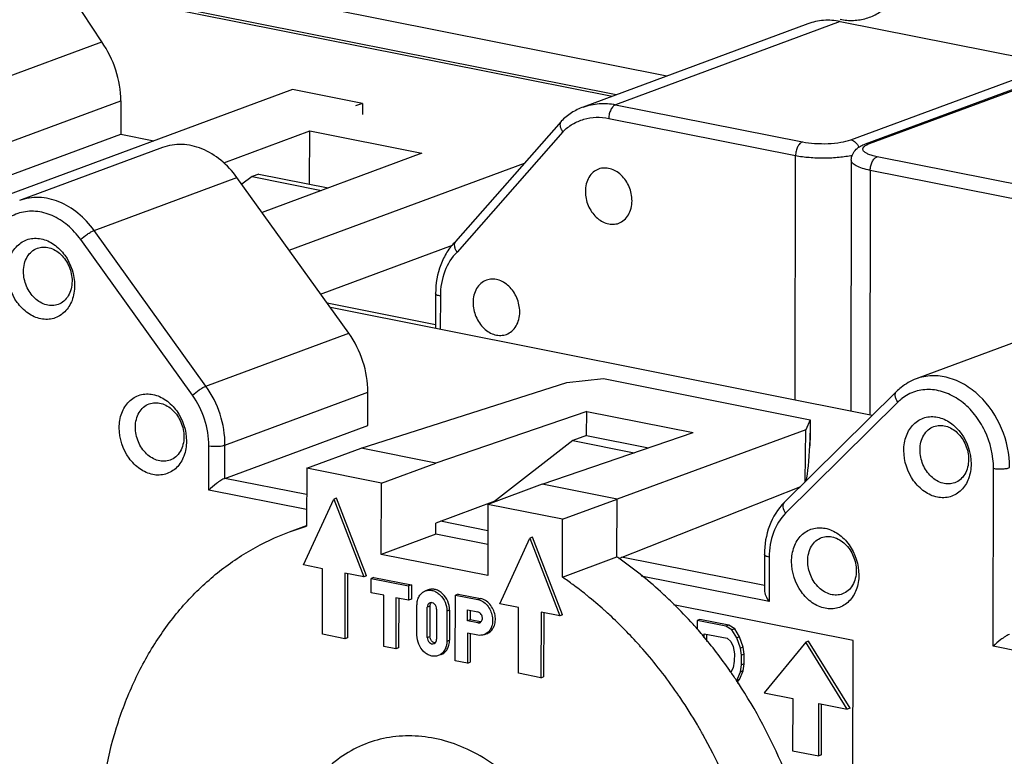
# Model space of a CAD drawing. Units: inches. Extents: x 0 to 22, y 0 to 17.
# Drawn here: x 15.9 to 17.4, y 13.6 to 14.7 of the extents above; entities that cross this region are included whole.
import ezdxf

# ---------------------------------------------------------------- set-up
doc = ezdxf.new("R2010")
doc.units = ezdxf.units.IN
doc.header["$LTSCALE"] = 1.21
doc.header["$MEASUREMENT"] = 0
doc.layers.get('0').update_dxf_attribs({"linetype": 'CONTINUOUS'})
doc.layers.add('AXIS_PART', color=7, linetype='CONTINUOUS')

msp = doc.modelspace()

# ---------------------------------------------------------------- linework, layer by layer
at = {"color": 7, "linetype": 'CONTINUOUS'}
for p, q in [((16.0142, 14.6456), (15.8573, 14.8875)), ((16.8568, 14.5948), (15.9271, 14.7798)), ((16.7811, 14.5668), (15.9592, 14.7303)), ((15.9617, 14.7265), (16.7753, 14.5646)), ((17.067, 14.6727), (16.7322, 14.5486)), ((17.115, 14.6761), (16.7803, 14.5521)), ((17.115, 14.6761), (17.4352, 14.6124)), ((15.6794, 14.5216), (16.0142, 14.6456)), ((17.131, 14.4996), (17.4352, 14.6124)), ((17.1528, 14.4936), (17.4571, 14.6064)), ((17.1588, 14.4941), (17.4631, 14.6068)), ((16.2984, 14.5747), (15.4312, 14.2534)), ((15.7079, 14.4338), (16.0426, 14.5578)), ((16.0426, 14.5578), (16.0425, 14.5081)), ((16.7803, 14.5521), (17.0588, 14.4967)), ((16.7702, 14.5317), (17.0486, 14.4763)), ((16.699, 14.5272), (16.5414, 14.3478)), ((16.6992, 14.5275), (16.699, 14.5272)), ((15.7078, 14.3841), (16.0425, 14.5081)), ((16.0425, 14.5081), (16.092, 14.4982)), ((16.1961, 14.4655), (16.3243, 14.513)), ((16.3242, 14.4336), (16.3243, 14.513)), ((16.3243, 14.513), (16.4914, 14.4797)), ((16.7015, 14.5117), (16.5439, 14.3323)), ((16.1049, 14.4881), (15.8919, 14.4092)), ((16.4914, 14.4797), (16.2532, 14.3915)), ((17.048, 14.1116), (17.0486, 14.4763)), ((17.4486, 14.4191), (17.1702, 14.4745)), ((16.2936, 14.3351), (16.6445, 14.4651)), ((17.1317, 14.4693), (17.1311, 14.095)), ((16.2385, 14.4449), (16.2233, 14.4335)), ((16.2486, 14.4487), (16.2385, 14.4449)), ((16.2385, 14.4449), (16.3418, 14.4243)), ((16.2486, 14.4487), (16.352, 14.4281)), ((17.16, 14.4541), (17.1594, 14.0894)), ((17.4384, 14.3987), (17.16, 14.4541)), ((16.0029, 14.3645), (16.2159, 14.4434)), ((16.3826, 14.2112), (16.2159, 14.4434)), ((16.1696, 14.1323), (16.0029, 14.3645)), ((16.1496, 14.1187), (15.9829, 14.3509)), ((16.3406, 14.2697), (16.5372, 14.3425)), ((16.512, 14.2704), (16.5119, 14.2183)), ((16.5119, 14.224), (16.3503, 14.2562)), ((16.5191, 14.2666), (16.519, 14.2169)), ((17.163, 14.0887), (16.3551, 14.2495)), ((16.1696, 14.1323), (16.3826, 14.2112)), ((17.4414, 14.2221), (17.2284, 14.1432)), ((16.4009, 14.0398), (16.7077, 14.1379)), ((16.7077, 14.1379), (16.7622, 14.1435)), ((16.7622, 14.1435), (17.0702, 14.0822)), ((16.198, 14.0445), (16.411, 14.1235)), ((16.4109, 14.0737), (16.411, 14.1235)), ((17.1992, 14.1245), (17.0318, 13.9588)), ((17.2012, 14.1085), (17.0338, 13.9428)), ((16.7374, 14.0947), (16.5123, 14.0177)), ((16.737, 14.0586), (16.7374, 14.0947)), ((16.7374, 14.0947), (16.8961, 14.0631)), ((17.0702, 14.0822), (17.0639, 14.067)), ((17.0702, 14.0822), (17.0697, 14.0434)), ((17.0702, 14.0822), (17.0702, 14.0517)), ((16.1979, 13.9948), (16.4109, 14.0737)), ((16.671, 13.9861), (16.8961, 14.0631)), ((17.0639, 14.067), (16.7824, 13.9639)), ((17.063, 13.9896), (17.0639, 14.067)), ((16.7165, 14.0511), (16.5981, 13.9591)), ((16.7368, 14.0586), (16.7165, 14.0511)), ((16.7165, 14.0511), (16.8079, 14.0329)), ((16.7368, 14.0586), (16.8293, 14.0402)), ((16.1738, 13.9772), (16.174, 14.0435)), ((16.1979, 13.9948), (16.198, 14.0445)), ((16.3198, 14.0098), (16.4009, 14.0398)), ((16.5123, 14.0177), (16.4009, 14.0398)), ((16.3198, 14.0098), (16.3197, 13.9234)), ((16.4312, 13.9876), (16.3198, 14.0098)), ((16.4312, 13.9876), (16.5123, 14.0177)), ((17.3432, 13.7445), (17.3437, 14.0098)), ((16.3197, 13.9705), (16.1979, 13.9948)), ((16.3197, 13.9482), (16.1738, 13.9772)), ((16.431, 13.8815), (16.4312, 13.9876)), ((16.671, 13.9861), (16.5899, 13.956)), ((16.7824, 13.9639), (16.671, 13.9861)), ((16.7849, 13.8755), (17.0562, 13.9829)), ((16.3152, 13.8657), (16.3602, 13.9637)), ((16.3643, 13.9652), (16.3602, 13.9637)), ((16.3602, 13.9637), (16.4049, 13.8479)), ((16.409, 13.8494), (16.3643, 13.9652)), ((16.6004, 13.9608), (16.5122, 13.9281)), ((16.7012, 13.9338), (16.7824, 13.9639)), ((16.7822, 13.8776), (16.7824, 13.9639)), ((16.5899, 13.956), (16.5897, 13.8499)), ((16.7012, 13.9338), (16.5899, 13.956)), ((16.5898, 13.9168), (16.5194, 13.9308)), ((16.7011, 13.8475), (16.7012, 13.9338)), ((16.294, 13.9149), (16.3197, 13.9244)), ((16.2941, 13.915), (16.3197, 13.9234)), ((16.5121, 13.9116), (16.5122, 13.9281)), ((16.5121, 13.9116), (16.431, 13.8815)), ((16.5898, 13.8961), (16.5121, 13.9116)), ((16.6075, 13.8076), (16.6526, 13.9055)), ((16.6566, 13.907), (16.6526, 13.9055)), ((16.6526, 13.9055), (16.6973, 13.7897)), ((16.7013, 13.7912), (16.6566, 13.907)), ((16.5897, 13.8499), (16.431, 13.8815)), ((16.7011, 13.8475), (16.7822, 13.8776)), ((17.0021, 13.8348), (16.7891, 13.8771)), ((17.0022, 13.8811), (17.0021, 13.8282)), ((17.0092, 13.8773), (17.0091, 13.811)), ((16.3434, 13.8601), (16.3152, 13.8657)), ((16.3432, 13.7623), (16.3434, 13.8601)), ((16.3768, 13.8535), (16.3766, 13.7557)), ((16.4049, 13.8479), (16.3768, 13.8535)), ((16.3808, 13.8527), (16.3807, 13.7572)), ((16.409, 13.8494), (16.4049, 13.8479)), ((16.416, 13.8241), (16.4161, 13.8457)), ((16.4201, 13.8472), (16.4161, 13.8457)), ((16.4161, 13.8457), (16.4718, 13.8346)), ((16.4201, 13.8472), (16.4758, 13.8361)), ((17.0091, 13.811), (16.8185, 13.8489)), ((16.4718, 13.8346), (16.4717, 13.813)), ((16.4758, 13.8361), (16.4718, 13.8346)), ((16.4758, 13.8361), (16.4758, 13.8145)), ((16.501, 13.8285), (16.4969, 13.827)), ((16.4348, 13.8204), (16.416, 13.8241)), ((16.4347, 13.7441), (16.4348, 13.8204)), ((16.4529, 13.8168), (16.4528, 13.7405)), ((16.4717, 13.813), (16.4529, 13.8168)), ((16.457, 13.816), (16.4569, 13.742)), ((16.4758, 13.8145), (16.4717, 13.813)), ((16.5412, 13.7229), (16.5414, 13.8207)), ((16.5454, 13.8222), (16.5414, 13.8207)), ((16.5414, 13.8207), (16.5748, 13.8141)), ((16.5454, 13.8222), (16.5788, 13.8156)), ((16.5748, 13.8141), (16.5788, 13.8156)), ((16.4842, 13.7608), (16.4842, 13.8056)), ((16.4995, 13.7577), (16.4996, 13.8025)), ((16.5036, 13.804), (16.4996, 13.8025)), ((16.5036, 13.804), (16.5035, 13.7592)), ((16.5135, 13.7997), (16.5134, 13.755)), ((16.5328, 13.7982), (16.5288, 13.7967)), ((16.5328, 13.7982), (16.5328, 13.7534)), ((16.5594, 13.7823), (16.5594, 13.7989)), ((16.5594, 13.7989), (16.5747, 13.7958)), ((16.5635, 13.7981), (16.5635, 13.7838)), ((16.6357, 13.802), (16.6075, 13.8076)), ((16.6355, 13.7041), (16.6357, 13.802)), ((17.1344, 13.7529), (16.8664, 13.8062)), ((16.5288, 13.7967), (16.5287, 13.7519)), ((16.5635, 13.7838), (16.5594, 13.7823)), ((16.5788, 13.7808), (16.5635, 13.7838)), ((16.6691, 13.7953), (16.669, 13.6975)), ((16.6973, 13.7897), (16.6691, 13.7953)), ((16.6732, 13.7945), (16.673, 13.699)), ((16.7013, 13.7912), (16.6973, 13.7897)), ((16.9057, 13.7844), (16.9017, 13.7829)), ((16.9489, 13.7758), (16.9057, 13.7844)), ((16.5747, 13.7793), (16.5594, 13.7823)), ((16.5747, 13.7793), (16.5788, 13.7808)), ((16.9017, 13.7829), (16.9017, 13.7705)), ((16.9448, 13.7743), (16.9017, 13.7829)), ((16.9489, 13.7758), (16.9448, 13.7743)), ((16.9538, 13.769), (16.9448, 13.7743)), ((16.9579, 13.7705), (16.9489, 13.7758)), ((16.9579, 13.7705), (16.9538, 13.769)), ((16.961, 13.757), (16.9538, 13.769)), ((16.965, 13.7585), (16.9579, 13.7705)), ((16.3766, 13.7557), (16.3432, 13.7623)), ((16.3807, 13.7572), (16.3766, 13.7557)), ((16.4995, 13.7577), (16.5035, 13.7592)), ((16.5594, 13.7641), (16.5593, 13.7193)), ((16.5747, 13.761), (16.5594, 13.7641)), ((16.5634, 13.7633), (16.5634, 13.7208)), ((16.5884, 13.7632), (16.5843, 13.7617)), ((16.9124, 13.7568), (16.9124, 13.7631)), ((16.9124, 13.7631), (16.9466, 13.7563)), ((16.9165, 13.7516), (16.9165, 13.7623)), ((16.9466, 13.7563), (16.952, 13.7517)), ((16.965, 13.7585), (16.961, 13.757)), ((16.9664, 13.7418), (16.961, 13.757)), ((16.9704, 13.7433), (16.965, 13.7585)), ((16.4528, 13.7405), (16.4347, 13.7441)), ((16.4569, 13.742), (16.4528, 13.7405)), ((16.5287, 13.7519), (16.5328, 13.7534)), ((16.8155, 13.7456), (16.8163, 13.7447)), ((16.8157, 13.7459), (16.8165, 13.745)), ((16.952, 13.7517), (16.9556, 13.744)), ((16.9556, 13.744), (16.9574, 13.733)), ((16.9704, 13.7433), (16.9664, 13.7418)), ((16.9681, 13.7309), (16.9664, 13.7418)), ((16.9722, 13.7324), (16.9704, 13.7433)), ((17.064, 13.7506), (17.0019, 13.6751)), ((17.068, 13.7521), (17.064, 13.7506)), ((17.1257, 13.6504), (17.064, 13.7506)), ((17.1298, 13.6519), (17.068, 13.7521)), ((17.134, 13.5539), (17.1344, 13.7529)), ((17.385, 13.7362), (17.3432, 13.7445)), ((16.5201, 13.732), (16.516, 13.7305)), ((16.9574, 13.733), (16.9573, 13.7224)), ((16.9722, 13.7324), (16.9681, 13.7309)), ((16.9681, 13.7168), (16.9681, 13.7309)), ((16.9722, 13.7183), (16.9722, 13.7324)), ((16.5593, 13.7193), (16.5412, 13.7229)), ((16.5593, 13.7193), (16.5634, 13.7208)), ((16.9555, 13.7122), (16.9519, 13.7059)), ((16.9573, 13.7224), (16.9555, 13.7122)), ((16.9663, 13.7065), (16.9681, 13.7168)), ((16.9722, 13.7183), (16.9681, 13.7168)), ((16.9704, 13.708), (16.9722, 13.7183)), ((16.669, 13.6975), (16.6355, 13.7041)), ((16.669, 13.6975), (16.673, 13.699)), ((16.952, 13.7059), (16.9503, 13.7081)), ((16.9513, 13.7072), (16.9505, 13.7083)), ((16.9521, 13.706), (16.9513, 13.7072)), ((16.9609, 13.6935), (16.9663, 13.7065)), ((16.9649, 13.695), (16.9609, 13.6935)), ((16.9616, 13.6908), (16.9649, 13.695)), ((16.9649, 13.695), (16.9704, 13.708)), ((16.9704, 13.708), (16.9663, 13.7065)), ((16.9627, 13.6889), (16.9623, 13.6896)), ((16.9633, 13.6894), (16.9629, 13.6901)), ((16.8716, 13.6749), (16.8721, 13.6743)), ((16.8717, 13.6749), (16.8721, 13.6743)), ((17.0019, 13.6751), (17.0443, 13.6666)), ((17.0443, 13.6666), (17.0442, 13.5887)), ((17.0832, 13.5809), (17.0833, 13.6589)), ((17.0833, 13.6589), (17.1257, 13.6504)), ((17.0873, 13.5824), (17.0874, 13.6581)), ((17.1298, 13.6519), (17.1257, 13.6504)), ((16.9095, 13.6133), (16.9099, 13.6126)), ((16.91, 13.6137), (16.9104, 13.6129)), ((17.0442, 13.5887), (17.0832, 13.5809)), ((17.0873, 13.5824), (17.0832, 13.5809))]:
    msp.add_line(p, q, dxfattribs=at)
for centre, radius, start, end in [((17.2488, 14.0604), 0.0676, 128.1134, 134.7279), ((16.9854, 14.0519), 0.0848, 354.2478, 359.884), ((17.0362, 13.9544), 0.00616, 134.702, 148.3336), ((16.4448, 13.3882), 0.5944, 55.0856, 55.4084), ((16.3606, 13.3537), 0.5998, 53.5784, 55.4064), ((16.3501, 13.3395), 0.6175, 51.3056, 53.5816), ((16.3428, 13.3302), 0.6293, 51.1083, 51.3143), ((16.3362, 13.3221), 0.6397, 48.1122, 51.1039), ((16.3275, 13.3122), 0.653, 47.9236, 48.1247), ((16.3825, 13.3153), 0.6905, 41.9845, 45.4349), ((16.3246, 13.309), 0.6573, 47.1387, 47.9229), ((16.3098, 13.2933), 0.6788, 41.8153, 47.1251), ((16.5799, 13.7865), 0.0059, 258.7142, 267.9581), ((16.3729, 13.3066), 0.7035, 41.2626, 41.9893), ((16.368, 13.3023), 0.71, 40.2683, 41.2621), ((16.3481, 13.286), 0.7357, 35.0367, 40.2376), ((16.2911, 13.2759), 0.7043, 41.2408, 41.7542), ((16.2741, 13.2613), 0.7268, 34.6894, 41.2226), ((16.3366, 13.2778), 0.7498, 34.6387, 34.831), ((16.3327, 13.2751), 0.7545, 33.3696, 34.6375), ((16.2541, 13.2467), 0.7515, 34.2416, 34.6783), ((16.2521, 13.2454), 0.7539, 33.9711, 34.2417), ((16.2441, 13.24), 0.7635, 30.4564, 33.9672), ((16.2344, 13.2342), 0.7748, 29.877, 30.4667), ((16.2329, 13.2333), 0.7766, 29.5426, 29.8771), ((16.2321, 13.2329), 0.7775, 29.3241, 29.5427), ((16.2179, 13.2255), 0.7935, 11.0021, 29.2273)]:
    msp.add_arc(centre, radius, start, end, dxfattribs=at)
msp.add_ellipse((17.0636, 14.0357), major_axis=(0.0025, 0.0522), ratio=0.111991, start_param=-2.591535, end_param=-1.417474, dxfattribs=at)
for points, knots in [([(17.1153, 14.6794), (17.1186, 14.6787), (17.1251, 14.6778), (17.135, 14.6776), (17.1447, 14.6786), (17.1542, 14.6807), (17.1632, 14.684), (17.1718, 14.6885), (17.1798, 14.694), (17.1872, 14.7005), (17.1939, 14.708), (17.1999, 14.7164), (17.205, 14.7256), (17.2093, 14.7355), (17.2126, 14.746), (17.2151, 14.7571), (17.2165, 14.7685), (17.2169, 14.7763), (17.2169, 14.7802)], [0, 0, 0, 0, 0.060804, 0.120472, 0.179274, 0.237534, 0.295602, 0.35384, 0.412598, 0.472202, 0.532929, 0.595006, 0.658583, 0.723745, 0.79053, 0.858933, 0.928847, 1, 1, 1, 1]), ([(17.115, 14.6761), (17.107, 14.6777), (17.0906, 14.6789), (17.0744, 14.6754), (17.0669, 14.6727)], [0, 0, 0, 0, 0.507518, 1, 1, 1, 1]), ([(16.0426, 14.5578), (16.0426, 14.5733), (16.0374, 14.6046), (16.0233, 14.6329), (16.0142, 14.6456)], [0, 0, 0, 0, 0.497948, 1, 1, 1, 1]), ([(16.7322, 14.5486), (16.7261, 14.5464), (16.7142, 14.5404), (16.7039, 14.5321), (16.6992, 14.5275)], [0, 0, 0, 0, 0.497307, 1, 1, 1, 1]), ([(16.7322, 14.5486), (16.7397, 14.5514), (16.7559, 14.5549), (16.7723, 14.5537), (16.7803, 14.5521)], [0, 0, 0, 0, 0.492468, 1, 1, 1, 1]), ([(16.7803, 14.5521), (16.7789, 14.5515), (16.776, 14.5493), (16.7728, 14.5444), (16.7707, 14.5384), (16.7702, 14.534), (16.7702, 14.5317)], [0, 0, 0, 0, 0.19861, 0.443568, 0.719649, 1, 1, 1, 1]), ([(16.7015, 14.5117), (16.7059, 14.5161), (16.7158, 14.5237), (16.7329, 14.5311), (16.7514, 14.5341), (16.764, 14.533), (16.7702, 14.5317)], [0, 0, 0, 0, 0.250465, 0.496699, 0.744687, 1, 1, 1, 1]), ([(16.699, 14.5272), (16.6982, 14.5263), (16.6972, 14.5241), (16.6973, 14.5201), (16.6988, 14.5158), (16.7005, 14.5131), (16.7015, 14.5117)], [0, 0, 0, 0, 0.196276, 0.424489, 0.694715, 1, 1, 1, 1]), ([(16.2159, 14.4434), (16.209, 14.453), (16.1934, 14.4699), (16.1649, 14.4874), (16.1343, 14.4946), (16.114, 14.4915), (16.105, 14.4881)], [0, 0, 0, 0, 0.27609, 0.534137, 0.77327, 1, 1, 1, 1]), ([(17.0588, 14.4967), (17.0573, 14.4961), (17.0544, 14.4939), (17.0513, 14.489), (17.0491, 14.483), (17.0486, 14.4785), (17.0486, 14.4763)], [0, 0, 0, 0, 0.19861, 0.443568, 0.719649, 1, 1, 1, 1]), ([(17.0588, 14.4967), (17.0648, 14.4955), (17.0776, 14.494), (17.0968, 14.4937), (17.1149, 14.4954), (17.1262, 14.4979), (17.131, 14.4996)], [0, 0, 0, 0, 0.253101, 0.529517, 0.790415, 1, 1, 1, 1]), ([(17.131, 14.4996), (17.1336, 14.4991), (17.1388, 14.4962), (17.142, 14.4913), (17.1431, 14.4886)], [0, 0, 0, 0, 0.473302, 1, 1, 1, 1]), ([(17.1317, 14.4693), (17.1317, 14.4724), (17.1331, 14.4785), (17.1384, 14.4857), (17.1453, 14.4905), (17.1503, 14.4927), (17.1528, 14.4936)], [0, 0, 0, 0, 0.272442, 0.527599, 0.763604, 1, 1, 1, 1]), ([(17.1702, 14.4745), (17.1676, 14.475), (17.163, 14.4761), (17.1569, 14.4782), (17.1529, 14.4803), (17.1506, 14.4822), (17.1495, 14.4836), (17.1489, 14.485), (17.1489, 14.487), (17.1505, 14.4896), (17.154, 14.4921), (17.1571, 14.4934), (17.1588, 14.4941)], [0, 0, 0, 0, 0.200518, 0.367818, 0.498137, 0.549791, 0.593538, 0.631428, 0.666874, 0.745652, 0.854446, 1, 1, 1, 1]), ([(17.1528, 14.4936), (17.1542, 14.4942), (17.1563, 14.4944), (17.1583, 14.4942), (17.1588, 14.4941)], [0, 0, 0, 0, 0.743354, 1, 1, 1, 1]), ([(17.0486, 14.4763), (17.0553, 14.475), (17.0695, 14.4732), (17.0913, 14.4724), (17.1128, 14.4734), (17.1268, 14.4755), (17.1332, 14.4769)], [0, 0, 0, 0, 0.240671, 0.505097, 0.766918, 1, 1, 1, 1]), ([(17.16, 14.4541), (17.16, 14.4564), (17.1605, 14.4608), (17.1627, 14.4669), (17.1658, 14.4717), (17.1687, 14.4739), (17.1702, 14.4745)], [0, 0, 0, 0, 0.280351, 0.556432, 0.80139, 1, 1, 1, 1]), ([(17.16, 14.4541), (17.156, 14.4549), (17.1489, 14.4567), (17.1408, 14.4597), (17.136, 14.4626), (17.1336, 14.4647), (17.1321, 14.4669), (17.1317, 14.4685), (17.1317, 14.4693)], [0, 0, 0, 0, 0.362763, 0.65014, 0.763277, 0.856742, 0.933488, 1, 1, 1, 1]), ([(16.0029, 14.3645), (15.996, 14.374), (15.9804, 14.391), (15.9519, 14.4085), (15.9212, 14.4156), (15.901, 14.4125), (15.8919, 14.4092)], [0, 0, 0, 0, 0.276094, 0.53414, 0.77327, 1, 1, 1, 1]), ([(15.9829, 14.3509), (15.9772, 14.3588), (15.9645, 14.3728), (15.9413, 14.3876), (15.9163, 14.3944), (15.8915, 14.3921), (15.8696, 14.3808), (15.8528, 14.3617), (15.8424, 14.3368), (15.8402, 14.3184), (15.8402, 14.309)], [0, 0, 0, 0, 0.138984, 0.269381, 0.390565, 0.505163, 0.618626, 0.736929, 0.863877, 1, 1, 1, 1]), ([(15.9829, 14.3509), (15.9859, 14.3539), (15.991, 14.3579), (15.9978, 14.3622), (16.0013, 14.3639), (16.0029, 14.3645)], [0, 0, 0, 0, 0.526274, 0.788931, 1, 1, 1, 1]), ([(15.8736, 14.3023), (15.8736, 14.3098), (15.8759, 14.3242), (15.8868, 14.3424), (15.9042, 14.353), (15.9247, 14.3535), (15.9443, 14.3444), (15.9659, 14.3224), (15.9738, 14.2982), (15.9738, 14.2824)], [0, 0, 0, 0, 0.13019, 0.248418, 0.358484, 0.469985, 0.591448, 0.72455, 1, 1, 1, 1]), ([(16.5417, 14.3481), (16.5369, 14.3433), (16.5282, 14.3324), (16.5156, 14.3069), (16.512, 14.285), (16.512, 14.2704)], [0, 0, 0, 0, 0.238923, 0.48506, 1, 1, 1, 1]), ([(16.5414, 14.3478), (16.5407, 14.3469), (16.5396, 14.3447), (16.5398, 14.3407), (16.5412, 14.3364), (16.5429, 14.3337), (16.5439, 14.3323)], [0, 0, 0, 0, 0.196269, 0.424482, 0.694712, 1, 1, 1, 1]), ([(15.8976, 14.3033), (15.8976, 14.3072), (15.8985, 14.3149), (15.9027, 14.3253), (15.9093, 14.3334), (15.9152, 14.337), (15.9183, 14.3381)], [0, 0, 0, 0, 0.274266, 0.531116, 0.770865, 1, 1, 1, 1]), ([(15.9183, 14.3381), (15.921, 14.3391), (15.927, 14.3403), (15.9397, 14.3387), (15.9548, 14.3293), (15.9669, 14.3111), (15.97, 14.2963), (15.97, 14.2889)], [0, 0, 0, 0, 0.107501, 0.2191, 0.461686, 0.729298, 1, 1, 1, 1]), ([(16.5439, 14.3323), (16.5358, 14.3244), (16.5229, 14.3033), (16.5191, 14.2791), (16.5191, 14.2666)], [0, 0, 0, 0, 0.475804, 1, 1, 1, 1]), ([(15.9738, 14.2824), (15.9738, 14.2749), (15.9715, 14.2605), (15.9606, 14.2423), (15.9432, 14.2317), (15.9227, 14.2313), (15.9031, 14.2404), (15.8815, 14.2623), (15.8736, 14.2865), (15.8736, 14.3023)], [0, 0, 0, 0, 0.13019, 0.248418, 0.358484, 0.469985, 0.591448, 0.72455, 1, 1, 1, 1]), ([(15.9494, 14.2541), (15.9466, 14.2531), (15.9406, 14.252), (15.928, 14.2535), (15.9129, 14.2629), (15.9008, 14.2811), (15.8976, 14.2959), (15.8976, 14.3033)], [0, 0, 0, 0, 0.107501, 0.2191, 0.461686, 0.729298, 1, 1, 1, 1]), ([(15.97, 14.2889), (15.97, 14.285), (15.9691, 14.2774), (15.965, 14.267), (15.9584, 14.2588), (15.9525, 14.2553), (15.9494, 14.2541)], [0, 0, 0, 0, 0.274266, 0.531116, 0.770865, 1, 1, 1, 1]), ([(16.5191, 14.2666), (16.5181, 14.2668), (16.5163, 14.2672), (16.5138, 14.2681), (16.512, 14.2694), (16.512, 14.2704)], [0, 0, 0, 0, 0.367605, 0.659941, 1, 1, 1, 1]), ([(16.411, 14.1235), (16.411, 14.1389), (16.4059, 14.1702), (16.3917, 14.1985), (16.3826, 14.2112)], [0, 0, 0, 0, 0.497947, 1, 1, 1, 1]), ([(17.2284, 14.1432), (17.2203, 14.1402), (17.21, 14.1343), (17.2013, 14.1266), (17.1992, 14.1245)], [0, 0, 0, 0, 0.747125, 1, 1, 1, 1]), ([(17.3677, 14.0108), (17.3678, 14.0307), (17.3593, 14.0705), (17.3314, 14.1123), (17.3013, 14.1354), (17.2769, 14.1459), (17.252, 14.1491), (17.2358, 14.146), (17.2284, 14.1432)], [0, 0, 0, 0, 0.270177, 0.537311, 0.663101, 0.781316, 0.892712, 1, 1, 1, 1]), ([(16.0403, 14.0701), (16.0403, 14.0776), (16.0426, 14.092), (16.0535, 14.1102), (16.0709, 14.1208), (16.0915, 14.1213), (16.1111, 14.1122), (16.1327, 14.0902), (16.1406, 14.066), (16.1405, 14.0502)], [0, 0, 0, 0, 0.13019, 0.248418, 0.358484, 0.469985, 0.591448, 0.72455, 1, 1, 1, 1]), ([(16.1496, 14.1187), (16.1526, 14.1217), (16.1577, 14.1257), (16.1646, 14.13), (16.168, 14.1317), (16.1696, 14.1323)], [0, 0, 0, 0, 0.526274, 0.788931, 1, 1, 1, 1]), ([(16.198, 14.0445), (16.198, 14.06), (16.1929, 14.0913), (16.1787, 14.1196), (16.1696, 14.1323)], [0, 0, 0, 0, 0.497947, 1, 1, 1, 1]), ([(17.2012, 14.1085), (17.2002, 14.1099), (17.1985, 14.1128), (17.1971, 14.1173), (17.1972, 14.1214), (17.1984, 14.1237), (17.1992, 14.1245)], [0, 0, 0, 0, 0.30524, 0.575666, 0.80337, 1, 1, 1, 1]), ([(17.3437, 14.0098), (17.3437, 14.0289), (17.3368, 14.058), (17.3166, 14.0904), (17.297, 14.1099), (17.2744, 14.123), (17.2503, 14.1285), (17.2268, 14.1257), (17.213, 14.1183), (17.207, 14.1137)], [0, 0, 0, 0, 0.274166, 0.411535, 0.543198, 0.666678, 0.78181, 0.891245, 1, 1, 1, 1]), ([(16.0644, 14.0711), (16.0644, 14.075), (16.0653, 14.0827), (16.0694, 14.0931), (16.076, 14.1012), (16.0819, 14.1048), (16.085, 14.1059)], [0, 0, 0, 0, 0.274266, 0.531116, 0.770865, 1, 1, 1, 1]), ([(16.085, 14.1059), (16.0878, 14.1069), (16.0938, 14.1081), (16.1064, 14.1065), (16.1216, 14.0971), (16.1336, 14.0789), (16.1368, 14.0641), (16.1368, 14.0567)], [0, 0, 0, 0, 0.107501, 0.2191, 0.461686, 0.729298, 1, 1, 1, 1]), ([(16.174, 14.0435), (16.174, 14.0568), (16.1696, 14.0836), (16.1574, 14.1079), (16.1496, 14.1187)], [0, 0, 0, 0, 0.497948, 1, 1, 1, 1]), ([(17.21, 14.0364), (17.21, 14.0438), (17.2123, 14.0583), (17.2233, 14.0764), (17.2407, 14.087), (17.2612, 14.0875), (17.2808, 14.0784), (17.3024, 14.0564), (17.3103, 14.0322), (17.3103, 14.0164)], [0, 0, 0, 0, 0.13019, 0.248418, 0.358484, 0.469985, 0.591448, 0.72455, 1, 1, 1, 1]), ([(16.1405, 14.0502), (16.1405, 14.0427), (16.1383, 14.0283), (16.1273, 14.0101), (16.1099, 13.9995), (16.0894, 13.9991), (16.0698, 14.0082), (16.0482, 14.0301), (16.0403, 14.0543), (16.0403, 14.0701)], [0, 0, 0, 0, 0.13019, 0.248418, 0.358484, 0.469985, 0.591448, 0.72455, 1, 1, 1, 1]), ([(16.1161, 14.0219), (16.1134, 14.0209), (16.1074, 14.0198), (16.0947, 14.0213), (16.0796, 14.0307), (16.0675, 14.0489), (16.0644, 14.0637), (16.0644, 14.0711)], [0, 0, 0, 0, 0.107501, 0.2191, 0.461686, 0.729298, 1, 1, 1, 1]), ([(17.2341, 14.0374), (17.2341, 14.0413), (17.235, 14.0489), (17.2391, 14.0593), (17.2458, 14.0675), (17.2517, 14.071), (17.2547, 14.0721)], [0, 0, 0, 0, 0.274266, 0.531116, 0.770865, 1, 1, 1, 1]), ([(17.2547, 14.0721), (17.2575, 14.0732), (17.2635, 14.0743), (17.2762, 14.0727), (17.2913, 14.0634), (17.3033, 14.0452), (17.3065, 14.0303), (17.3065, 14.0229)], [0, 0, 0, 0, 0.107501, 0.2191, 0.461686, 0.729298, 1, 1, 1, 1]), ([(16.1368, 14.0567), (16.1368, 14.0528), (16.1359, 14.0452), (16.1318, 14.0348), (16.1251, 14.0266), (16.1192, 14.0231), (16.1161, 14.0219)], [0, 0, 0, 0, 0.274266, 0.531116, 0.770865, 1, 1, 1, 1]), ([(16.174, 14.0435), (16.1782, 14.0427), (16.1846, 14.0424), (16.1927, 14.0431), (16.1964, 14.0439), (16.198, 14.0445)], [0, 0, 0, 0, 0.529115, 0.79025, 1, 1, 1, 1]), ([(17.3103, 14.0164), (17.3102, 14.0089), (17.308, 13.9945), (17.297, 13.9764), (17.2796, 13.9658), (17.2591, 13.9653), (17.2395, 13.9744), (17.2179, 13.9964), (17.21, 14.0206), (17.21, 14.0364)], [0, 0, 0, 0, 0.13019, 0.248418, 0.358484, 0.469985, 0.591448, 0.72455, 1, 1, 1, 1]), ([(17.2858, 13.9882), (17.2831, 13.9871), (17.2771, 13.986), (17.2644, 13.9876), (17.2493, 13.997), (17.2372, 14.0151), (17.2341, 14.03), (17.2341, 14.0374)], [0, 0, 0, 0, 0.107501, 0.2191, 0.461686, 0.729298, 1, 1, 1, 1]), ([(17.3065, 14.0229), (17.3065, 14.019), (17.3056, 14.0114), (17.3015, 14.001), (17.2948, 13.9928), (17.2889, 13.9893), (17.2858, 13.9882)], [0, 0, 0, 0, 0.274266, 0.531116, 0.770865, 1, 1, 1, 1]), ([(17.3437, 14.0098), (17.3479, 14.0089), (17.3543, 14.0086), (17.3624, 14.0093), (17.3661, 14.0102), (17.3677, 14.0108)], [0, 0, 0, 0, 0.529115, 0.79025, 1, 1, 1, 1]), ([(16.1979, 13.9948), (16.1958, 13.994), (16.1915, 13.9915), (16.1833, 13.9858), (16.1774, 13.9807), (16.1738, 13.9772)], [0, 0, 0, 0, 0.226221, 0.498181, 1, 1, 1, 1]), ([(17.0318, 13.9588), (17.0221, 13.9492), (17.0067, 13.9242), (17.0022, 13.8957), (17.0022, 13.8811)], [0, 0, 0, 0, 0.483607, 1, 1, 1, 1]), ([(17.0338, 13.9428), (17.0329, 13.9441), (17.0303, 13.9484), (17.029, 13.9546), (17.0309, 13.9576)], [0, 0, 0, 0, 0.305293, 1, 1, 1, 1]), ([(17.0338, 13.9428), (17.0258, 13.9348), (17.013, 13.9138), (17.0093, 13.8898), (17.0092, 13.8773)], [0, 0, 0, 0, 0.475997, 1, 1, 1, 1]), ([(17.0426, 13.8707), (17.0427, 13.8781), (17.0449, 13.8926), (17.0559, 13.9107), (17.0733, 13.9213), (17.0938, 13.9218), (17.1134, 13.9127), (17.135, 13.8907), (17.1429, 13.8665), (17.1429, 13.8507)], [0, 0, 0, 0, 0.13019, 0.248418, 0.358484, 0.469985, 0.591448, 0.72455, 1, 1, 1, 1]), ([(16.2315, 12.8914), (16.1941, 12.9284), (16.1269, 13.0126), (16.0542, 13.1574), (16.0122, 13.3142), (16.0036, 13.4724), (16.0255, 13.599), (16.0603, 13.6904), (16.0938, 13.7519), (16.1347, 13.8062), (16.1821, 13.8523), (16.2354, 13.8893), (16.2742, 13.9076), (16.2941, 13.915)], [0, 0, 0, 0, 0.132115, 0.267959, 0.40396, 0.536516, 0.662727, 0.72305, 0.781397, 0.83791, 0.89288, 0.946728, 1, 1, 1, 1]), ([(17.0667, 13.8716), (17.0667, 13.8756), (17.0676, 13.8832), (17.0717, 13.8936), (17.0784, 13.9018), (17.0843, 13.9053), (17.0873, 13.9064)], [0, 0, 0, 0, 0.274266, 0.531116, 0.770865, 1, 1, 1, 1]), ([(17.0873, 13.9064), (17.0901, 13.9075), (17.0961, 13.9086), (17.1088, 13.907), (17.1239, 13.8976), (17.136, 13.8795), (17.1391, 13.8646), (17.1391, 13.8572)], [0, 0, 0, 0, 0.107501, 0.2191, 0.461686, 0.729298, 1, 1, 1, 1]), ([(16.867, 13.8072), (16.8606, 13.8136), (16.8347, 13.8381), (16.8068, 13.8604), (16.785, 13.8757)], [0, 0, 0, 0, 0.253874, 1, 1, 1, 1]), ([(17.0092, 13.8773), (17.0082, 13.8775), (17.0064, 13.878), (17.004, 13.8789), (17.0022, 13.8802), (17.0022, 13.8811)], [0, 0, 0, 0, 0.367605, 0.659941, 1, 1, 1, 1]), ([(17.1185, 13.8225), (17.1157, 13.8214), (17.1097, 13.8203), (17.097, 13.8219), (17.0819, 13.8312), (17.0699, 13.8494), (17.0667, 13.8643), (17.0667, 13.8716)], [0, 0, 0, 0, 0.107501, 0.2191, 0.461686, 0.729298, 1, 1, 1, 1]), ([(17.1429, 13.8507), (17.1429, 13.8432), (17.1406, 13.8288), (17.1296, 13.8107), (17.1122, 13.8), (17.0917, 13.7996), (17.0721, 13.8087), (17.0505, 13.8307), (17.0426, 13.8548), (17.0426, 13.8707)], [0, 0, 0, 0, 0.13019, 0.248418, 0.358484, 0.469985, 0.591448, 0.72455, 1, 1, 1, 1]), ([(17.1391, 13.8572), (17.1391, 13.8533), (17.1382, 13.8457), (17.1341, 13.8353), (17.1274, 13.8271), (17.1215, 13.8236), (17.1185, 13.8225)], [0, 0, 0, 0, 0.274266, 0.531116, 0.770865, 1, 1, 1, 1]), ([(16.4969, 13.827), (16.4986, 13.8276), (16.5023, 13.8283), (16.508, 13.8276), (16.5136, 13.8252), (16.5205, 13.8199), (16.5269, 13.8104), (16.5288, 13.8012), (16.5288, 13.7967)], [0, 0, 0, 0, 0.107301, 0.218689, 0.336898, 0.46268, 0.7298, 1, 1, 1, 1]), ([(16.5328, 13.7982), (16.5329, 13.8027), (16.5309, 13.8119), (16.5245, 13.8214), (16.5177, 13.8267), (16.5121, 13.8291), (16.5064, 13.8298), (16.5027, 13.8291), (16.501, 13.8285)], [0, 0, 0, 0, 0.270196, 0.53731, 0.663094, 0.781306, 0.892696, 1, 1, 1, 1]), ([(17.0021, 13.8282), (17.0021, 13.8253), (17.004, 13.8191), (17.0072, 13.8137), (17.0091, 13.811)], [0, 0, 0, 0, 0.463515, 1, 1, 1, 1]), ([(16.4842, 13.8056), (16.4842, 13.808), (16.4848, 13.8127), (16.4873, 13.8191), (16.4914, 13.8241), (16.495, 13.8263), (16.4969, 13.827)], [0, 0, 0, 0, 0.274308, 0.531107, 0.770876, 1, 1, 1, 1]), ([(16.5748, 13.8141), (16.5774, 13.8136), (16.5826, 13.8114), (16.5891, 13.8057), (16.594, 13.798), (16.5968, 13.7893), (16.5973, 13.7803), (16.5953, 13.772), (16.5909, 13.7654), (16.5866, 13.7625), (16.5843, 13.7617)], [0, 0, 0, 0, 0.11803, 0.246047, 0.38141, 0.518811, 0.652285, 0.777174, 0.89204, 1, 1, 1, 1]), ([(16.5884, 13.7632), (16.5906, 13.7641), (16.595, 13.7669), (16.5993, 13.7735), (16.6014, 13.7818), (16.6009, 13.7908), (16.5981, 13.7995), (16.5931, 13.8072), (16.5866, 13.8129), (16.5814, 13.8151), (16.5788, 13.8156)], [0, 0, 0, 0, 0.107952, 0.222811, 0.347699, 0.481171, 0.618571, 0.753941, 0.881967, 1, 1, 1, 1]), ([(16.5035, 13.8092), (16.5029, 13.809), (16.5018, 13.8083), (16.5, 13.8061), (16.4996, 13.804), (16.4996, 13.8025)], [0, 0, 0, 0, 0.230191, 0.470993, 1, 1, 1, 1]), ([(16.5135, 13.7997), (16.5135, 13.8012), (16.5129, 13.804), (16.5105, 13.8075), (16.5072, 13.8096), (16.5046, 13.8096), (16.5035, 13.8092)], [0, 0, 0, 0, 0.27149, 0.539758, 0.782971, 1, 1, 1, 1]), ([(16.5036, 13.804), (16.5036, 13.8043), (16.5037, 13.8053), (16.5039, 13.8064), (16.5042, 13.8071)], [0, 0, 0, 0, 0.257354, 1, 1, 1, 1]), ([(16.5042, 13.8071), (16.5042, 13.8073), (16.5046, 13.8082), (16.5052, 13.809), (16.5057, 13.8095)], [0, 0, 0, 0, 0.260042, 1, 1, 1, 1]), ([(16.5777, 13.7795), (16.5784, 13.7797), (16.5798, 13.7806), (16.5812, 13.7827), (16.5818, 13.7853), (16.5816, 13.789), (16.5796, 13.7933), (16.5764, 13.7955), (16.5747, 13.7958)], [0, 0, 0, 0, 0.108566, 0.224091, 0.349703, 0.483936, 0.755816, 1, 1, 1, 1]), ([(16.5747, 13.7793), (16.575, 13.7792), (16.576, 13.7791), (16.577, 13.7792), (16.5777, 13.7795)], [0, 0, 0, 0, 0.256648, 1, 1, 1, 1]), ([(16.516, 13.7305), (16.5143, 13.7299), (16.5106, 13.7292), (16.5049, 13.7299), (16.4994, 13.7323), (16.4925, 13.7376), (16.4861, 13.7471), (16.4842, 13.7562), (16.4842, 13.7608)], [0, 0, 0, 0, 0.107301, 0.218689, 0.336898, 0.46268, 0.7298, 1, 1, 1, 1]), ([(16.4995, 13.7577), (16.4995, 13.7563), (16.5001, 13.7535), (16.5024, 13.75), (16.5058, 13.7479), (16.5084, 13.7479), (16.5094, 13.7483)], [0, 0, 0, 0, 0.27149, 0.539758, 0.782971, 1, 1, 1, 1]), ([(16.5079, 13.7507), (16.5065, 13.7516), (16.5043, 13.7543), (16.5035, 13.7576), (16.5035, 13.7592)], [0, 0, 0, 0, 0.491695, 1, 1, 1, 1]), ([(16.5094, 13.7483), (16.51, 13.7485), (16.5112, 13.7492), (16.5129, 13.7513), (16.5134, 13.7535), (16.5134, 13.755)], [0, 0, 0, 0, 0.230191, 0.470993, 1, 1, 1, 1]), ([(16.5843, 13.7617), (16.5828, 13.7612), (16.5796, 13.7605), (16.5763, 13.7607), (16.5747, 13.761)], [0, 0, 0, 0, 0.492722, 1, 1, 1, 1]), ([(17.3673, 13.7621), (17.3652, 13.7613), (17.3609, 13.7588), (17.3527, 13.7531), (17.3468, 13.748), (17.3432, 13.7445)], [0, 0, 0, 0, 0.226221, 0.498181, 1, 1, 1, 1]), ([(16.5114, 13.7495), (16.5111, 13.7495), (16.5098, 13.7496), (16.5086, 13.7502), (16.5079, 13.7507)], [0, 0, 0, 0, 0.239631, 1, 1, 1, 1]), ([(16.5287, 13.7519), (16.5287, 13.7495), (16.5282, 13.7448), (16.5256, 13.7384), (16.5215, 13.7334), (16.5179, 13.7312), (16.516, 13.7305)], [0, 0, 0, 0, 0.274308, 0.531107, 0.770876, 1, 1, 1, 1]), ([(16.5201, 13.732), (16.522, 13.7327), (16.5256, 13.7349), (16.5297, 13.7399), (16.5322, 13.7463), (16.5328, 13.751), (16.5328, 13.7534)], [0, 0, 0, 0, 0.229121, 0.468894, 0.7257, 1, 1, 1, 1]), ([(16.806, 12.7821), (16.8235, 12.7886), (16.8578, 12.8043), (16.9055, 12.8354), (16.9489, 12.8737), (16.9873, 12.9185), (17.0204, 12.9693), (17.0572, 13.0451), (17.0871, 13.1514), (17.0943, 13.2641), (17.0871, 13.3566), (17.0709, 13.4504), (17.0345, 13.5647), (16.9895, 13.6496), (16.9633, 13.6894)], [0, 0, 0, 0, 0.053646, 0.107743, 0.162731, 0.218969, 0.27673, 0.336186, 0.460185, 0.590649, 0.657869, 0.725976, 0.863335, 1, 1, 1, 1]), ([(16.6268, 13.5456), (16.6054, 13.565), (16.5693, 13.5893), (16.5164, 13.607), (16.4771, 13.6121), (16.4387, 13.6091), (16.4022, 13.5981), (16.3689, 13.5793), (16.3498, 13.5622), (16.3411, 13.5528)], [0, 0, 0, 0, 0.271986, 0.400037, 0.523169, 0.642733, 0.760628, 0.879021, 1, 1, 1, 1])]:
    msp.add_open_spline(points, degree=3, knots=knots, dxfattribs=at)
at = {"layer": 'AXIS_PART', "color": 7, "linetype": 'CONTINUOUS'}
for q in [(16.2984, 14.5747), (16.3927, 14.5502), (16.4028, 14.5374)]:
    msp.add_line((16.4028, 14.554), q, dxfattribs=at)
for points, knots in [([(16.755, 14.456), (16.7521, 14.455), (16.7464, 14.4516), (16.74, 14.4437), (16.736, 14.4337), (16.7352, 14.4264), (16.7352, 14.4226)], [0, 0, 0, 0, 0.229134, 0.468886, 0.725737, 1, 1, 1, 1]), ([(16.8048, 14.4087), (16.8048, 14.4159), (16.8018, 14.4301), (16.7918, 14.445), (16.781, 14.4533), (16.7723, 14.457), (16.7634, 14.4581), (16.7577, 14.457), (16.755, 14.456)], [0, 0, 0, 0, 0.270199, 0.53731, 0.6631, 0.781313, 0.892701, 1, 1, 1, 1]), ([(16.7352, 14.4226), (16.7352, 14.4155), (16.7382, 14.4012), (16.7482, 14.3863), (16.7589, 14.3781), (16.7676, 14.3743), (16.7765, 14.3732), (16.7823, 14.3743), (16.7849, 14.3753)], [0, 0, 0, 0, 0.270199, 0.53731, 0.6631, 0.781313, 0.892701, 1, 1, 1, 1]), ([(16.7849, 14.3753), (16.7879, 14.3764), (16.7936, 14.3798), (16.8, 14.3877), (16.8039, 14.3976), (16.8048, 14.405), (16.8048, 14.4087)], [0, 0, 0, 0, 0.229134, 0.468886, 0.725737, 1, 1, 1, 1]), ([(16.5876, 14.2903), (16.5847, 14.2892), (16.579, 14.2859), (16.5726, 14.278), (16.5686, 14.268), (16.5678, 14.2607), (16.5678, 14.2569)], [0, 0, 0, 0, 0.229134, 0.468886, 0.725737, 1, 1, 1, 1]), ([(16.6374, 14.243), (16.6374, 14.2502), (16.6344, 14.2644), (16.6244, 14.2793), (16.6137, 14.2876), (16.605, 14.2913), (16.596, 14.2924), (16.5903, 14.2913), (16.5876, 14.2903)], [0, 0, 0, 0, 0.270199, 0.53731, 0.6631, 0.781313, 0.892701, 1, 1, 1, 1]), ([(16.5678, 14.2569), (16.5678, 14.2498), (16.5708, 14.2355), (16.5808, 14.2206), (16.5915, 14.2124), (16.6002, 14.2086), (16.6092, 14.2075), (16.6149, 14.2086), (16.6176, 14.2096)], [0, 0, 0, 0, 0.270199, 0.53731, 0.6631, 0.781313, 0.892701, 1, 1, 1, 1]), ([(16.6176, 14.2096), (16.6205, 14.2107), (16.6262, 14.2141), (16.6326, 14.222), (16.6365, 14.2319), (16.6374, 14.2393), (16.6374, 14.243)], [0, 0, 0, 0, 0.229134, 0.468886, 0.725737, 1, 1, 1, 1])]:
    msp.add_open_spline(points, degree=3, knots=knots, dxfattribs=at)

doc.saveas('drawing.dxf')
